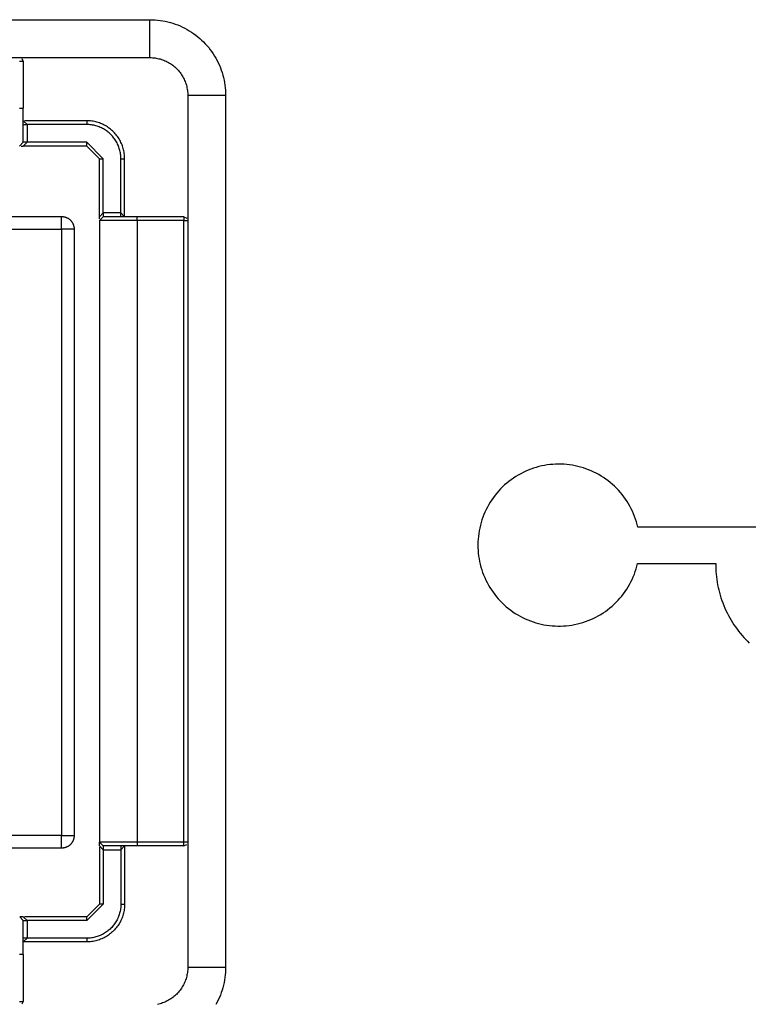
# Model space of a CAD drawing. Units: inches. Extents: x 663 to 1147, y 8 to 751.
# Drawn here: x 1035 to 1040, y 36 to 44 of the extents above; entities that cross this region are included whole.
import ezdxf

# ---------------------------------------------------------------- set-up
doc = ezdxf.new("R2010")
doc.units = ezdxf.units.IN
doc.header["$MEASUREMENT"] = 0
doc.layers.add('MAKE2D ______ - TANGENT', color=7, linetype='Continuous')

msp = doc.modelspace()

# ---------------------------------------------------------------- linework, layer by layer
at = {"layer": 'MAKE2D ______ - TANGENT'}
for p, q in [((1021.168, 44.2909), (1035.568, 44.2909)), ((1035.568, 43.9909), (1035.568, 44.2909)), ((1035.568, 44.2909), (1035.5885, 44.2906)), ((1035.5885, 44.2906), (1035.609, 44.2895)), ((1035.609, 44.2895), (1035.6294, 44.2878)), ((1035.6294, 44.2878), (1035.6498, 44.2854)), ((1035.6498, 44.2854), (1035.67, 44.2822)), ((1035.67, 44.2822), (1035.6902, 44.2784)), ((1035.6902, 44.2784), (1035.7101, 44.2739)), ((1035.7101, 44.2739), (1035.73, 44.2687)), ((1035.73, 44.2687), (1035.7496, 44.2629)), ((1035.7496, 44.2629), (1035.769, 44.2564)), ((1035.769, 44.2564), (1035.7882, 44.2492)), ((1035.7882, 44.2492), (1035.8072, 44.2413)), ((1035.8072, 44.2413), (1035.8258, 44.2329)), ((1035.8258, 44.2329), (1035.8442, 44.2238)), ((1035.8442, 44.2238), (1035.8622, 44.214)), ((1035.8622, 44.214), (1035.8799, 44.2037)), ((1035.8799, 44.2037), (1035.8972, 44.1927)), ((1035.8972, 44.1927), (1035.9142, 44.1812)), ((1035.9142, 44.1812), (1035.9307, 44.1691)), ((1035.9307, 44.1691), (1035.9468, 44.1565)), ((1035.9468, 44.1565), (1035.9625, 44.1433)), ((1035.9625, 44.1433), (1035.9777, 44.1295)), ((1035.9777, 44.1295), (1035.9924, 44.1153)), ((1035.9924, 44.1153), (1036.0067, 44.1006)), ((1036.0067, 44.1006), (1036.0204, 44.0853)), ((1036.0204, 44.0853), (1036.0336, 44.0697)), ((1036.0336, 44.0697), (1036.0463, 44.0536)), ((1036.0463, 44.0536), (1036.0584, 44.037)), ((1036.0584, 44.037), (1036.0699, 44.0201)), ((1021.168, 43.9909), (1035.568, 43.9909)), ((1034.5655, 43.9609), (1034.5355, 43.9609)), ((1034.5546, 43.984), (1034.5655, 43.9609)), ((1034.5655, 43.9609), (1034.5655, 43.5909)), ((1035.568, 43.9909), (1035.5783, 43.9907)), ((1035.5783, 43.9907), (1035.5885, 43.9902)), ((1035.5885, 43.9902), (1035.5987, 43.9894)), ((1035.5987, 43.9894), (1035.6089, 43.9881)), ((1035.6089, 43.9881), (1035.619, 43.9866)), ((1035.619, 43.9866), (1035.6291, 43.9847)), ((1035.6291, 43.9847), (1035.6391, 43.9824)), ((1035.6391, 43.9824), (1035.649, 43.9798)), ((1035.649, 43.9798), (1035.6588, 43.9769)), ((1035.6588, 43.9769), (1035.6685, 43.9736)), ((1035.6685, 43.9736), (1035.6781, 43.97)), ((1035.6781, 43.97), (1035.6876, 43.9661)), ((1035.6876, 43.9661), (1035.6969, 43.9619)), ((1035.6969, 43.9619), (1035.7061, 43.9573)), ((1035.7061, 43.9573), (1035.7151, 43.9525)), ((1036.0699, 44.0201), (1036.0808, 44.0027)), ((1036.0808, 44.0027), (1036.0912, 43.9851)), ((1036.0912, 43.9851), (1036.1009, 43.967)), ((1036.1009, 43.967), (1036.11, 43.9487)), ((1035.7151, 43.9525), (1035.724, 43.9473)), ((1035.724, 43.9473), (1035.7326, 43.9418)), ((1035.7326, 43.9418), (1035.7411, 43.9361)), ((1035.7411, 43.9361), (1035.7494, 43.93)), ((1035.7494, 43.93), (1035.7574, 43.9237)), ((1035.7574, 43.9237), (1035.7653, 43.9171)), ((1035.7653, 43.9171), (1035.7729, 43.9102)), ((1035.7729, 43.9102), (1035.7802, 43.9031)), ((1035.7802, 43.9031), (1035.7874, 43.8957)), ((1035.7874, 43.8957), (1035.7942, 43.8881)), ((1035.7942, 43.8881), (1035.8008, 43.8803)), ((1035.8008, 43.8803), (1035.8072, 43.8722)), ((1036.11, 43.9487), (1036.1185, 43.93)), ((1036.1185, 43.93), (1036.1263, 43.9111)), ((1036.1263, 43.9111), (1036.1335, 43.8919)), ((1036.1335, 43.8919), (1036.14, 43.8725)), ((1035.8072, 43.8722), (1035.8132, 43.864)), ((1035.8132, 43.864), (1035.819, 43.8555)), ((1035.819, 43.8555), (1035.8244, 43.8468)), ((1035.8244, 43.8468), (1035.8296, 43.838)), ((1035.8296, 43.838), (1035.8345, 43.829)), ((1035.8345, 43.829), (1035.839, 43.8198)), ((1035.839, 43.8198), (1035.8433, 43.8105)), ((1035.8433, 43.8105), (1035.8472, 43.801)), ((1035.8472, 43.801), (1035.8508, 43.7914)), ((1036.14, 43.8725), (1036.1459, 43.8528)), ((1036.1459, 43.8528), (1036.1511, 43.833)), ((1036.1511, 43.833), (1036.1556, 43.813)), ((1036.1556, 43.813), (1036.1594, 43.7929)), ((1035.8508, 43.7914), (1035.854, 43.7817)), ((1035.854, 43.7817), (1035.857, 43.7719)), ((1035.857, 43.7719), (1035.8596, 43.762)), ((1035.8596, 43.762), (1035.8618, 43.752)), ((1035.8618, 43.752), (1035.8637, 43.7419)), ((1035.8637, 43.7419), (1035.8653, 43.7318)), ((1035.8653, 43.7318), (1035.8665, 43.7216)), ((1035.8665, 43.7216), (1035.8674, 43.7114)), ((1036.1594, 43.7929), (1036.1625, 43.7726)), ((1036.1625, 43.7726), (1036.1649, 43.7523)), ((1036.1649, 43.7523), (1036.1667, 43.7319)), ((1036.1667, 43.7319), (1036.1677, 43.7114)), ((1035.8674, 43.7114), (1035.8679, 43.7012)), ((1035.8679, 43.7012), (1035.868, 43.6909)), ((1036.168, 43.6909), (1035.868, 43.6909)), ((1035.868, 43.6909), (1035.868, 36.7909)), ((1036.1677, 43.7114), (1036.168, 43.6909)), ((1036.168, 43.6909), (1036.168, 36.7909)), ((1034.5355, 43.5909), (1034.5655, 43.5909)), ((1034.5655, 43.3209), (1034.5655, 43.5909)), ((1034.5955, 43.4609), (1034.5655, 43.4909)), ((1035.068, 43.4909), (1034.5757, 43.4909)), ((1035.0783, 43.4907), (1035.068, 43.4909)), ((1035.068, 43.4909), (1035.068, 43.4609)), ((1035.0885, 43.4902), (1035.0783, 43.4907)), ((1035.0987, 43.4894), (1035.0885, 43.4902)), ((1035.1089, 43.4881), (1035.0987, 43.4894)), ((1035.119, 43.4866), (1035.1089, 43.4881)), ((1034.5655, 43.4609), (1034.5955, 43.4609)), ((1035.068, 43.4609), (1034.5955, 43.4609)), ((1034.5955, 43.4609), (1034.5955, 43.3209)), ((1035.0773, 43.4608), (1035.068, 43.4609)), ((1035.0865, 43.4603), (1035.0773, 43.4608)), ((1035.0957, 43.4595), (1035.0865, 43.4603)), ((1035.1048, 43.4584), (1035.0957, 43.4595)), ((1035.1139, 43.457), (1035.1048, 43.4584)), ((1035.123, 43.4553), (1035.1139, 43.457)), ((1035.1291, 43.4847), (1035.119, 43.4866)), ((1035.132, 43.4533), (1035.123, 43.4553)), ((1035.1391, 43.4824), (1035.1291, 43.4847)), ((1035.1409, 43.4509), (1035.132, 43.4533)), ((1035.149, 43.4798), (1035.1391, 43.4824)), ((1035.1497, 43.4483), (1035.1409, 43.4509)), ((1035.1588, 43.4769), (1035.149, 43.4798)), ((1035.1585, 43.4454), (1035.1497, 43.4483)), ((1035.1671, 43.4421), (1035.1585, 43.4454)), ((1035.1685, 43.4736), (1035.1588, 43.4769)), ((1035.1756, 43.4386), (1035.1671, 43.4421)), ((1035.1781, 43.47), (1035.1685, 43.4736)), ((1035.184, 43.4348), (1035.1756, 43.4386)), ((1035.1876, 43.4661), (1035.1781, 43.47)), ((1035.1923, 43.4307), (1035.184, 43.4348)), ((1035.1969, 43.4619), (1035.1876, 43.4661)), ((1035.2004, 43.4263), (1035.1923, 43.4307)), ((1035.2061, 43.4573), (1035.1969, 43.4619)), ((1035.2084, 43.4217), (1035.2004, 43.4263)), ((1035.2151, 43.4525), (1035.2061, 43.4573)), ((1035.2162, 43.4167), (1035.2084, 43.4217)), ((1035.224, 43.4473), (1035.2151, 43.4525)), ((1035.2238, 43.4115), (1035.2162, 43.4167)), ((1035.2312, 43.4061), (1035.2238, 43.4115)), ((1035.2326, 43.4418), (1035.224, 43.4473)), ((1035.2411, 43.4361), (1035.2326, 43.4418)), ((1035.2494, 43.43), (1035.2411, 43.4361)), ((1035.2574, 43.4237), (1035.2494, 43.43)), ((1035.2653, 43.4171), (1035.2574, 43.4237)), ((1035.2729, 43.4102), (1035.2653, 43.4171)), ((1035.2802, 43.4031), (1035.2729, 43.4102)), ((1035.2385, 43.4004), (1035.2312, 43.4061)), ((1035.2455, 43.3945), (1035.2385, 43.4004)), ((1035.2524, 43.3883), (1035.2455, 43.3945)), ((1035.259, 43.3819), (1035.2524, 43.3883)), ((1035.2654, 43.3753), (1035.259, 43.3819)), ((1035.2716, 43.3684), (1035.2654, 43.3753)), ((1035.2775, 43.3614), (1035.2716, 43.3684)), ((1035.2832, 43.3541), (1035.2775, 43.3614)), ((1035.2874, 43.3957), (1035.2802, 43.4031)), ((1035.2887, 43.3467), (1035.2832, 43.3541)), ((1035.2942, 43.3881), (1035.2874, 43.3957)), ((1035.2939, 43.339), (1035.2887, 43.3467)), ((1035.2988, 43.3312), (1035.2939, 43.339)), ((1035.3008, 43.3803), (1035.2942, 43.3881)), ((1035.3072, 43.3722), (1035.3008, 43.3803)), ((1035.3132, 43.364), (1035.3072, 43.3722)), ((1035.319, 43.3555), (1035.3132, 43.364)), ((1035.3244, 43.3468), (1035.319, 43.3555)), ((1035.3296, 43.338), (1035.3244, 43.3468)), ((1035.3345, 43.329), (1035.3296, 43.338)), ((1034.5655, 43.3209), (1034.5355, 43.2909)), ((1034.5497, 43.2909), (1034.5655, 43.2909)), ((1034.5655, 43.2909), (1034.5955, 43.3209)), ((1035.068, 43.2909), (1034.5655, 43.2909)), ((1034.5955, 43.3209), (1034.5695, 43.3209)), ((1035.068, 43.3209), (1034.5955, 43.3209)), ((1035.068, 43.2909), (1035.068, 43.3209)), ((1035.198, 43.1909), (1035.068, 43.3209)), ((1035.168, 43.1909), (1035.068, 43.2909)), ((1035.3035, 43.3233), (1035.2988, 43.3312)), ((1035.3078, 43.3152), (1035.3035, 43.3233)), ((1035.3119, 43.3069), (1035.3078, 43.3152)), ((1035.3157, 43.2985), (1035.3119, 43.3069)), ((1035.3193, 43.29), (1035.3157, 43.2985)), ((1035.3225, 43.2814), (1035.3193, 43.29)), ((1035.3254, 43.2726), (1035.3225, 43.2814)), ((1035.3281, 43.2638), (1035.3254, 43.2726)), ((1035.3304, 43.2549), (1035.3281, 43.2638)), ((1035.3324, 43.2459), (1035.3304, 43.2549)), ((1035.339, 43.3198), (1035.3345, 43.329)), ((1035.3433, 43.3105), (1035.339, 43.3198)), ((1035.3472, 43.301), (1035.3433, 43.3105)), ((1035.3508, 43.2914), (1035.3472, 43.301)), ((1035.354, 43.2817), (1035.3508, 43.2914)), ((1035.357, 43.2719), (1035.354, 43.2817)), ((1035.3596, 43.262), (1035.357, 43.2719)), ((1035.3618, 43.252), (1035.3596, 43.262)), ((1035.168, 42.731), (1035.168, 43.1909)), ((1035.168, 43.1909), (1035.198, 43.1909)), ((1035.198, 42.761), (1035.198, 43.1909)), ((1035.3341, 43.2368), (1035.3324, 43.2459)), ((1035.3356, 43.2277), (1035.3341, 43.2368)), ((1035.3367, 43.2185), (1035.3356, 43.2277)), ((1035.3374, 43.2093), (1035.3367, 43.2185)), ((1035.3379, 43.2001), (1035.3374, 43.2093)), ((1035.338, 43.1909), (1035.3379, 43.2001)), ((1035.338, 42.761), (1035.338, 43.1909)), ((1035.338, 43.1909), (1035.368, 43.1909)), ((1035.3637, 43.2419), (1035.3618, 43.252)), ((1035.3653, 43.2318), (1035.3637, 43.2419)), ((1035.3665, 43.2216), (1035.3653, 43.2318)), ((1035.3674, 43.2114), (1035.3665, 43.2216)), ((1035.3679, 43.2012), (1035.3674, 43.2114)), ((1035.368, 43.1909), (1035.3679, 43.2012)), ((1035.368, 42.731), (1035.368, 43.1909)), ((1021.868, 42.7333), (1034.868, 42.7333)), ((1034.868, 42.6333), (1034.868, 42.7333)), ((1034.868, 42.7333), (1034.8715, 42.7332)), ((1034.8715, 42.7332), (1034.8749, 42.733)), ((1034.8749, 42.733), (1034.8783, 42.7327)), ((1034.8783, 42.7327), (1034.8817, 42.7323)), ((1034.8817, 42.7323), (1034.885, 42.7318)), ((1034.885, 42.7318), (1034.8884, 42.7312)), ((1034.8884, 42.7312), (1034.8917, 42.7304)), ((1034.8917, 42.7304), (1034.895, 42.7296)), ((1034.895, 42.7296), (1034.8983, 42.7286)), ((1034.8983, 42.7286), (1034.9015, 42.7275)), ((1034.9015, 42.7275), (1034.9047, 42.7263)), ((1034.9047, 42.7263), (1034.9079, 42.725)), ((1034.9079, 42.725), (1034.911, 42.7236)), ((1034.911, 42.7236), (1034.9141, 42.7221)), ((1034.9141, 42.7221), (1034.9171, 42.7204)), ((1034.9171, 42.7204), (1034.92, 42.7187)), ((1034.92, 42.7187), (1034.9229, 42.7169)), ((1034.9229, 42.7169), (1034.9257, 42.715)), ((1034.9257, 42.715), (1034.9285, 42.7129)), ((1034.9285, 42.7129), (1034.9312, 42.7108)), ((1034.9312, 42.7108), (1034.9338, 42.7086)), ((1034.9338, 42.7086), (1034.9363, 42.7063)), ((1035.168, 42.731), (1035.198, 42.761)), ((1035.198, 42.731), (1035.168, 42.701)), ((1035.168, 42.7159), (1035.168, 42.731)), ((1035.198, 42.761), (1035.198, 42.731)), ((1035.338, 42.761), (1035.198, 42.761)), ((1035.468, 42.731), (1035.198, 42.731)), ((1035.338, 42.761), (1035.368, 42.731)), ((1035.338, 42.731), (1035.338, 42.761)), ((1035.468, 42.701), (1035.468, 42.731)), ((1035.838, 42.731), (1035.468, 42.731)), ((1035.838, 42.731), (1035.8612, 42.7202)), ((1035.838, 42.731), (1035.838, 42.701)), ((1021.868, 42.6333), (1034.868, 42.6333)), ((1034.968, 42.6333), (1034.868, 42.6333)), ((1034.868, 42.6333), (1034.868, 37.8333)), ((1034.9363, 42.7063), (1034.9388, 42.704)), ((1034.9388, 42.704), (1034.9411, 42.7015)), ((1034.9411, 42.7015), (1034.9434, 42.699)), ((1034.9434, 42.699), (1034.9456, 42.6964)), ((1034.9456, 42.6964), (1034.9477, 42.6937)), ((1034.9477, 42.6937), (1034.9497, 42.6909)), ((1034.9497, 42.6909), (1034.9517, 42.6881)), ((1034.9517, 42.6881), (1034.9535, 42.6852)), ((1034.9535, 42.6852), (1034.9552, 42.6823)), ((1034.9552, 42.6823), (1034.9568, 42.6793)), ((1034.9568, 42.6793), (1034.9584, 42.6762)), ((1034.9584, 42.6762), (1034.9598, 42.6731)), ((1034.9598, 42.6731), (1034.9611, 42.6699)), ((1034.9611, 42.6699), (1034.9623, 42.6668)), ((1034.9623, 42.6668), (1034.9634, 42.6635)), ((1034.9634, 42.6635), (1034.9643, 42.6602)), ((1034.9643, 42.6602), (1034.9652, 42.6569)), ((1034.9652, 42.6569), (1034.966, 42.6536)), ((1034.966, 42.6536), (1034.9666, 42.6503)), ((1034.9666, 42.6503), (1034.9671, 42.6469)), ((1034.9671, 42.6469), (1034.9675, 42.6435)), ((1034.9675, 42.6435), (1034.9678, 42.6401)), ((1034.9678, 42.6401), (1034.968, 42.6367)), ((1034.968, 42.6367), (1034.968, 42.6333)), ((1034.968, 42.6333), (1034.968, 37.8333)), ((1035.168, 42.701), (1035.168, 37.7808)), ((1035.468, 42.701), (1035.168, 42.701)), ((1035.838, 42.701), (1035.468, 42.701)), ((1035.468, 42.701), (1035.468, 37.7808)), ((1035.838, 42.701), (1035.868, 42.701)), ((1035.838, 37.7808), (1035.838, 42.701)), ((1038.6925, 40.763), (1038.6707, 40.7586)), ((1038.7145, 40.7665), (1038.6925, 40.763)), ((1038.7365, 40.7693), (1038.7145, 40.7665)), ((1038.7587, 40.7714), (1038.7365, 40.7693)), ((1038.7809, 40.7726), (1038.7587, 40.7714)), ((1038.8031, 40.7731), (1038.7809, 40.7726)), ((1038.8254, 40.7729), (1038.8031, 40.7731)), ((1038.8476, 40.7718), (1038.8254, 40.7729)), ((1038.8698, 40.77), (1038.8476, 40.7718)), ((1038.8919, 40.7674), (1038.8698, 40.77)), ((1038.9139, 40.7641), (1038.8919, 40.7674)), ((1038.9357, 40.76), (1038.9139, 40.7641)), ((1038.9574, 40.7551), (1038.9357, 40.76)), ((1038.4847, 40.6866), (1038.4657, 40.6751)), ((1038.5042, 40.6974), (1038.4847, 40.6866)), ((1038.524, 40.7076), (1038.5042, 40.6974)), ((1038.5441, 40.717), (1038.524, 40.7076)), ((1038.5646, 40.7258), (1038.5441, 40.717)), ((1038.5853, 40.7338), (1038.5646, 40.7258)), ((1038.6063, 40.7411), (1038.5853, 40.7338)), ((1038.6276, 40.7477), (1038.6063, 40.7411)), ((1038.649, 40.7535), (1038.6276, 40.7477)), ((1038.6707, 40.7586), (1038.649, 40.7535)), ((1038.979, 40.7495), (1038.9574, 40.7551)), ((1039.0003, 40.7431), (1038.979, 40.7495)), ((1039.0214, 40.736), (1039.0003, 40.7431)), ((1039.0422, 40.7282), (1039.0214, 40.736)), ((1039.0627, 40.7197), (1039.0422, 40.7282)), ((1039.083, 40.7104), (1039.0627, 40.7197)), ((1039.1029, 40.7005), (1039.083, 40.7104)), ((1039.1224, 40.6898), (1039.1029, 40.7005)), ((1039.1416, 40.6785), (1039.1224, 40.6898)), ((1038.3771, 40.6081), (1038.3608, 40.5929)), ((1038.3938, 40.6227), (1038.3771, 40.6081)), ((1038.4111, 40.6367), (1038.3938, 40.6227)), ((1038.4289, 40.6501), (1038.4111, 40.6367)), ((1038.4471, 40.6629), (1038.4289, 40.6501)), ((1038.4657, 40.6751), (1038.4471, 40.6629)), ((1039.1603, 40.6666), (1039.1416, 40.6785)), ((1039.1787, 40.654), (1039.1603, 40.6666)), ((1039.1965, 40.6407), (1039.1787, 40.654)), ((1039.214, 40.6269), (1039.1965, 40.6407)), ((1039.2309, 40.6124), (1039.214, 40.6269)), ((1039.2473, 40.5974), (1039.2309, 40.6124)), ((1038.3013, 40.5268), (1038.288, 40.509)), ((1038.3153, 40.5441), (1038.3013, 40.5268)), ((1038.3299, 40.5609), (1038.3153, 40.5441)), ((1038.3451, 40.5772), (1038.3299, 40.5609)), ((1038.3608, 40.5929), (1038.3451, 40.5772)), ((1039.2632, 40.5818), (1039.2473, 40.5974)), ((1039.2785, 40.5657), (1039.2632, 40.5818)), ((1039.2933, 40.5491), (1039.2785, 40.5657)), ((1039.3074, 40.5319), (1039.2933, 40.5491)), ((1039.321, 40.5143), (1039.3074, 40.5319)), ((1038.2516, 40.4531), (1038.2408, 40.4336)), ((1038.2631, 40.4722), (1038.2516, 40.4531)), ((1038.2752, 40.4908), (1038.2631, 40.4722)), ((1038.288, 40.509), (1038.2752, 40.4908)), ((1039.3339, 40.4962), (1039.321, 40.5143)), ((1039.3463, 40.4777), (1039.3339, 40.4962)), ((1039.3579, 40.4587), (1039.3463, 40.4777)), ((1039.3689, 40.4394), (1039.3579, 40.4587)), ((1038.2125, 40.3732), (1038.2045, 40.3525)), ((1038.2212, 40.3937), (1038.2125, 40.3732)), ((1038.2307, 40.4138), (1038.2212, 40.3937)), ((1038.2408, 40.4336), (1038.2307, 40.4138)), ((1039.3792, 40.4197), (1039.3689, 40.4394)), ((1039.3889, 40.3996), (1039.3792, 40.4197)), ((1039.3978, 40.3793), (1039.3889, 40.3996)), ((1039.406, 40.3586), (1039.3978, 40.3793)), ((1038.1907, 40.3102), (1038.1849, 40.2887)), ((1038.1972, 40.3314), (1038.1907, 40.3102)), ((1038.2045, 40.3525), (1038.1972, 40.3314)), ((1039.4135, 40.3376), (1039.406, 40.3586)), ((1039.4203, 40.3165), (1039.4135, 40.3376)), ((1039.4263, 40.295), (1039.4203, 40.3165)), ((1039.4316, 40.2734), (1039.4263, 40.295)), ((1038.172, 40.2232), (1038.1692, 40.2012)), ((1038.1755, 40.2452), (1038.172, 40.2232)), ((1038.1798, 40.267), (1038.1755, 40.2452)), ((1038.1849, 40.2887), (1038.1798, 40.267)), ((1040.4574, 40.2734), (1039.4316, 40.2734)), ((1038.166, 40.1568), (1038.1655, 40.1346)), ((1038.1672, 40.179), (1038.166, 40.1568)), ((1038.1692, 40.2012), (1038.1672, 40.179)), ((1038.1655, 40.1346), (1038.1658, 40.1123)), ((1038.1658, 40.1123), (1038.1669, 40.0901)), ((1038.1669, 40.0901), (1038.1687, 40.0679)), ((1038.1687, 40.0679), (1038.1713, 40.0458)), ((1038.1713, 40.0458), (1038.1747, 40.0238)), ((1038.1747, 40.0238), (1038.1789, 40.002)), ((1038.1789, 40.002), (1038.1838, 39.9803)), ((1039.4251, 39.9649), (1039.4305, 39.9865)), ((1039.4305, 39.9865), (1040.0486, 39.9865)), ((1040.0486, 39.9865), (1040.0487, 39.9657)), ((1038.1838, 39.9803), (1038.1894, 39.9588)), ((1038.1894, 39.9588), (1038.1958, 39.9375)), ((1038.1958, 39.9375), (1038.2029, 39.9164)), ((1038.2029, 39.9164), (1038.2108, 39.8956)), ((1039.4044, 39.9015), (1039.412, 39.9224)), ((1039.412, 39.9224), (1039.4189, 39.9436)), ((1039.4189, 39.9436), (1039.4251, 39.9649)), ((1040.0487, 39.9657), (1040.0493, 39.9448)), ((1040.0493, 39.9448), (1040.0504, 39.9239)), ((1040.0504, 39.9239), (1040.052, 39.9029)), ((1040.052, 39.9029), (1040.0541, 39.8819)), ((1038.2108, 39.8956), (1038.2194, 39.875)), ((1038.2194, 39.875), (1038.2286, 39.8548)), ((1038.2286, 39.8548), (1038.2386, 39.8349)), ((1038.2386, 39.8349), (1038.2493, 39.8154)), ((1039.3667, 39.821), (1039.3771, 39.8406)), ((1039.3771, 39.8406), (1039.3869, 39.8606)), ((1039.3869, 39.8606), (1039.396, 39.8809)), ((1039.396, 39.8809), (1039.4044, 39.9015)), ((1040.0541, 39.8819), (1040.0568, 39.8608)), ((1040.0568, 39.8608), (1040.06, 39.8398)), ((1040.06, 39.8398), (1040.0637, 39.8188)), ((1038.2493, 39.8154), (1038.2606, 39.7963)), ((1038.2606, 39.7963), (1038.2726, 39.7775)), ((1038.2726, 39.7775), (1038.2852, 39.7592)), ((1038.2852, 39.7592), (1038.2985, 39.7414)), ((1039.3182, 39.7465), (1039.3313, 39.7644)), ((1039.3313, 39.7644), (1039.3437, 39.7829)), ((1039.3437, 39.7829), (1039.3555, 39.8017)), ((1039.3555, 39.8017), (1039.3667, 39.821)), ((1040.0637, 39.8188), (1040.068, 39.7978)), ((1040.068, 39.7978), (1040.0727, 39.7769)), ((1040.0727, 39.7769), (1040.0781, 39.7561)), ((1040.0781, 39.7561), (1040.0839, 39.7354)), ((1038.2985, 39.7414), (1038.3124, 39.724)), ((1038.3124, 39.724), (1038.3268, 39.7071)), ((1038.3268, 39.7071), (1038.3419, 39.6907)), ((1038.3419, 39.6907), (1038.3575, 39.6748)), ((1038.3575, 39.6748), (1038.3736, 39.6595)), ((1039.2439, 39.6639), (1039.2599, 39.6793)), ((1039.2599, 39.6793), (1039.2753, 39.6953)), ((1039.2753, 39.6953), (1039.2902, 39.7119)), ((1039.2902, 39.7119), (1039.3045, 39.7289)), ((1039.3045, 39.7289), (1039.3182, 39.7465)), ((1040.0839, 39.7354), (1040.0903, 39.7148)), ((1040.0903, 39.7148), (1040.0971, 39.6944)), ((1040.0971, 39.6944), (1040.1045, 39.6741)), ((1040.1045, 39.6741), (1040.1124, 39.654)), ((1038.3736, 39.6595), (1038.3903, 39.6448)), ((1038.3903, 39.6448), (1038.4075, 39.6306)), ((1038.4075, 39.6306), (1038.4251, 39.6171)), ((1038.4251, 39.6171), (1038.4432, 39.6042)), ((1038.4432, 39.6042), (1038.4618, 39.5919)), ((1038.4618, 39.5919), (1038.4807, 39.5802)), ((1039.1376, 39.5835), (1039.1564, 39.5954)), ((1039.1564, 39.5954), (1039.1749, 39.6078)), ((1039.1749, 39.6078), (1039.1928, 39.6209)), ((1039.1928, 39.6209), (1039.2104, 39.6346)), ((1039.2104, 39.6346), (1039.2274, 39.649)), ((1039.2274, 39.649), (1039.2439, 39.6639)), ((1040.1124, 39.654), (1040.1208, 39.6342)), ((1040.1208, 39.6342), (1040.1297, 39.6145)), ((1040.1297, 39.6145), (1040.1391, 39.5951)), ((1040.1391, 39.5951), (1040.1489, 39.576)), ((1038.4807, 39.5802), (1038.5001, 39.5693)), ((1038.5001, 39.5693), (1038.5198, 39.559)), ((1038.5198, 39.559), (1038.5399, 39.5494)), ((1038.5399, 39.5494), (1038.5603, 39.5405)), ((1038.5603, 39.5405), (1038.5809, 39.5323)), ((1038.5809, 39.5323), (1038.6019, 39.5248)), ((1038.6019, 39.5248), (1038.6231, 39.5181)), ((1038.6231, 39.5181), (1038.6445, 39.5121)), ((1038.9529, 39.5083), (1038.9745, 39.5138)), ((1038.9745, 39.5138), (1038.9958, 39.52)), ((1038.9958, 39.52), (1039.017, 39.5269)), ((1039.017, 39.5269), (1039.0379, 39.5346)), ((1039.0379, 39.5346), (1039.0585, 39.543)), ((1039.0585, 39.543), (1039.0788, 39.5521)), ((1039.0788, 39.5521), (1039.0987, 39.5619)), ((1039.0987, 39.5619), (1039.1184, 39.5724)), ((1039.1184, 39.5724), (1039.1376, 39.5835)), ((1040.1489, 39.576), (1040.1592, 39.5571)), ((1040.1592, 39.5571), (1040.17, 39.5385)), ((1040.17, 39.5385), (1040.1812, 39.5202)), ((1040.1812, 39.5202), (1040.1928, 39.5022)), ((1038.6445, 39.5121), (1038.6661, 39.5069)), ((1038.6661, 39.5069), (1038.6879, 39.5024)), ((1038.6879, 39.5024), (1038.7099, 39.4986)), ((1038.7099, 39.4986), (1038.7319, 39.4957)), ((1038.7319, 39.4957), (1038.7541, 39.4935)), ((1038.7541, 39.4935), (1038.7763, 39.492)), ((1038.7763, 39.492), (1038.7985, 39.4914)), ((1038.7985, 39.4914), (1038.8207, 39.4915)), ((1038.8207, 39.4915), (1038.843, 39.4924)), ((1038.843, 39.4924), (1038.8652, 39.494)), ((1038.8652, 39.494), (1038.8873, 39.4964)), ((1038.8873, 39.4964), (1038.9093, 39.4996)), ((1038.9093, 39.4996), (1038.9312, 39.5036)), ((1038.9312, 39.5036), (1038.9529, 39.5083)), ((1040.1928, 39.5022), (1040.2048, 39.4846)), ((1040.2048, 39.4846), (1040.2173, 39.4674)), ((1040.2173, 39.4674), (1040.2301, 39.4505)), ((1040.2301, 39.4505), (1040.2433, 39.4339)), ((1040.2433, 39.4339), (1040.2568, 39.4178)), ((1040.2568, 39.4178), (1040.2706, 39.402)), ((1040.2706, 39.402), (1040.2848, 39.3867)), ((1040.2848, 39.3867), (1040.2993, 39.3718)), ((1040.2993, 39.3718), (1040.3142, 39.3572)), ((1034.868, 37.8333), (1034.468, 37.8333)), ((1034.868, 37.8333), (1034.968, 37.8333)), ((1034.868, 37.7333), (1034.868, 37.8333)), ((1034.9623, 37.7998), (1034.9611, 37.7966)), ((1034.9634, 37.803), (1034.9623, 37.7998)), ((1034.9643, 37.8063), (1034.9634, 37.803)), ((1034.9652, 37.8096), (1034.9643, 37.8063)), ((1034.966, 37.8129), (1034.9652, 37.8096)), ((1034.9666, 37.8163), (1034.966, 37.8129)), ((1034.9671, 37.8196), (1034.9666, 37.8163)), ((1034.9675, 37.823), (1034.9671, 37.8196)), ((1034.9678, 37.8264), (1034.9675, 37.823)), ((1034.968, 37.8298), (1034.9678, 37.8264)), ((1034.968, 37.8333), (1034.968, 37.8298)), ((1034.868, 37.7333), (1034.368, 37.7333)), ((1034.8715, 37.7333), (1034.868, 37.7333)), ((1034.8749, 37.7335), (1034.8715, 37.7333)), ((1034.8783, 37.7338), (1034.8749, 37.7335)), ((1034.8817, 37.7342), (1034.8783, 37.7338)), ((1034.885, 37.7347), (1034.8817, 37.7342)), ((1034.8884, 37.7354), (1034.885, 37.7347)), ((1034.8917, 37.7361), (1034.8884, 37.7354)), ((1034.895, 37.737), (1034.8917, 37.7361)), ((1034.8983, 37.7379), (1034.895, 37.737)), ((1034.9015, 37.739), (1034.8983, 37.7379)), ((1034.9047, 37.7402), (1034.9015, 37.739)), ((1034.9079, 37.7415), (1034.9047, 37.7402)), ((1034.911, 37.743), (1034.9079, 37.7415)), ((1034.9141, 37.7445), (1034.911, 37.743)), ((1034.9171, 37.7461), (1034.9141, 37.7445)), ((1034.92, 37.7478), (1034.9171, 37.7461)), ((1034.9229, 37.7496), (1034.92, 37.7478)), ((1034.9257, 37.7516), (1034.9229, 37.7496)), ((1034.9285, 37.7536), (1034.9257, 37.7516)), ((1034.9312, 37.7557), (1034.9285, 37.7536)), ((1034.9338, 37.7579), (1034.9312, 37.7557)), ((1034.9363, 37.7602), (1034.9338, 37.7579)), ((1034.9388, 37.7626), (1034.9363, 37.7602)), ((1034.9411, 37.765), (1034.9388, 37.7626)), ((1034.9434, 37.7675), (1034.9411, 37.765)), ((1034.9456, 37.7702), (1034.9434, 37.7675)), ((1034.9477, 37.7728), (1034.9456, 37.7702)), ((1034.9497, 37.7756), (1034.9477, 37.7728)), ((1034.9517, 37.7784), (1034.9497, 37.7756)), ((1034.9535, 37.7813), (1034.9517, 37.7784)), ((1034.9552, 37.7843), (1034.9535, 37.7813)), ((1034.9568, 37.7873), (1034.9552, 37.7843)), ((1034.9584, 37.7903), (1034.9568, 37.7873)), ((1034.9598, 37.7934), (1034.9584, 37.7903)), ((1034.9611, 37.7966), (1034.9598, 37.7934)), ((1035.198, 37.7508), (1035.168, 37.7808)), ((1035.468, 37.7808), (1035.168, 37.7808)), ((1035.168, 37.7508), (1035.168, 37.7808)), ((1035.198, 37.7208), (1035.168, 37.7508)), ((1035.168, 37.7406), (1035.168, 37.2909)), ((1035.468, 37.7508), (1035.198, 37.7508)), ((1035.198, 37.7508), (1035.198, 37.7208)), ((1035.198, 37.7208), (1035.198, 37.2909)), ((1035.198, 37.7208), (1035.338, 37.7208)), ((1035.338, 37.7508), (1035.338, 37.7208)), ((1035.338, 37.7208), (1035.368, 37.7508)), ((1035.338, 37.7208), (1035.338, 37.2909)), ((1035.368, 37.7508), (1035.368, 37.2909)), ((1035.468, 37.7808), (1035.468, 37.7508)), ((1035.838, 37.7808), (1035.468, 37.7808)), ((1035.838, 37.7508), (1035.468, 37.7508)), ((1035.838, 37.7508), (1035.838, 37.7808)), ((1035.868, 37.7808), (1035.838, 37.7808)), ((1035.838, 37.7508), (1035.8612, 37.7616)), ((1035.168, 37.2909), (1035.068, 37.1909)), ((1035.198, 37.2909), (1035.068, 37.1609)), ((1035.198, 37.2909), (1035.168, 37.2909)), ((1035.3356, 37.2541), (1035.3341, 37.245)), ((1035.3367, 37.2633), (1035.3356, 37.2541)), ((1035.3374, 37.2725), (1035.3367, 37.2633)), ((1035.3379, 37.2817), (1035.3374, 37.2725)), ((1035.338, 37.2909), (1035.3379, 37.2817)), ((1035.338, 37.2909), (1035.368, 37.2909)), ((1035.3665, 37.2602), (1035.3653, 37.2501)), ((1035.3674, 37.2704), (1035.3665, 37.2602)), ((1035.3679, 37.2807), (1035.3674, 37.2704)), ((1035.368, 37.2909), (1035.3679, 37.2807)), ((1034.5655, 37.1909), (1034.5385, 37.1909)), ((1034.5385, 37.1908), (1034.5655, 37.1609)), ((1034.5955, 37.1609), (1034.5655, 37.1909)), ((1035.068, 37.1909), (1034.5757, 37.1909)), ((1035.068, 37.1609), (1035.068, 37.1909)), ((1035.3119, 37.1749), (1035.3078, 37.1667)), ((1035.3157, 37.1833), (1035.3119, 37.1749)), ((1035.3193, 37.1918), (1035.3157, 37.1833)), ((1035.3225, 37.2005), (1035.3193, 37.1918)), ((1035.3254, 37.2092), (1035.3225, 37.2005)), ((1035.3281, 37.218), (1035.3254, 37.2092)), ((1035.3304, 37.227), (1035.3281, 37.218)), ((1035.3324, 37.236), (1035.3304, 37.227)), ((1035.3341, 37.245), (1035.3324, 37.236)), ((1035.3472, 37.1808), (1035.3433, 37.1714)), ((1035.3508, 37.1904), (1035.3472, 37.1808)), ((1035.354, 37.2001), (1035.3508, 37.1904)), ((1035.357, 37.21), (1035.354, 37.2001)), ((1035.3596, 37.2199), (1035.357, 37.21)), ((1035.3618, 37.2299), (1035.3596, 37.2199)), ((1035.3637, 37.2399), (1035.3618, 37.2299)), ((1035.3653, 37.2501), (1035.3637, 37.2399)), ((1034.5655, 36.8909), (1034.5655, 37.1609)), ((1034.5655, 37.1609), (1034.5955, 37.1609)), ((1035.068, 37.1609), (1034.5955, 37.1609)), ((1034.5955, 37.1609), (1034.5955, 37.0209)), ((1035.259, 37.0999), (1035.2524, 37.0935)), ((1035.2654, 37.1066), (1035.259, 37.0999)), ((1035.2716, 37.1134), (1035.2654, 37.1066)), ((1035.2775, 37.1205), (1035.2716, 37.1134)), ((1035.2832, 37.1277), (1035.2775, 37.1205)), ((1035.2887, 37.1352), (1035.2832, 37.1277)), ((1035.2939, 37.1428), (1035.2887, 37.1352)), ((1035.2988, 37.1506), (1035.2939, 37.1428)), ((1035.3008, 37.1015), (1035.2942, 37.0937)), ((1035.3035, 37.1585), (1035.2988, 37.1506)), ((1035.3072, 37.1096), (1035.3008, 37.1015)), ((1035.3078, 37.1667), (1035.3035, 37.1585)), ((1035.3132, 37.1179), (1035.3072, 37.1096)), ((1035.319, 37.1263), (1035.3132, 37.1179)), ((1035.3244, 37.135), (1035.319, 37.1263)), ((1035.3296, 37.1438), (1035.3244, 37.135)), ((1035.3345, 37.1529), (1035.3296, 37.1438)), ((1035.339, 37.162), (1035.3345, 37.1529)), ((1035.3433, 37.1714), (1035.339, 37.162)), ((1034.5655, 36.9909), (1034.5955, 37.0209)), ((1034.5955, 37.0209), (1034.5695, 37.0209)), ((1035.068, 37.0209), (1034.5955, 37.0209)), ((1035.0773, 37.0211), (1035.068, 37.0209)), ((1035.068, 37.0209), (1035.068, 36.9909)), ((1035.0865, 37.0215), (1035.0773, 37.0211)), ((1035.0957, 37.0223), (1035.0865, 37.0215)), ((1035.1048, 37.0234), (1035.0957, 37.0223)), ((1035.1139, 37.0248), (1035.1048, 37.0234)), ((1035.123, 37.0265), (1035.1139, 37.0248)), ((1035.132, 37.0286), (1035.123, 37.0265)), ((1035.1409, 37.0309), (1035.132, 37.0286)), ((1035.1497, 37.0335), (1035.1409, 37.0309)), ((1035.1585, 37.0365), (1035.1497, 37.0335)), ((1035.1671, 37.0397), (1035.1585, 37.0365)), ((1035.1756, 37.0432), (1035.1671, 37.0397)), ((1035.184, 37.047), (1035.1756, 37.0432)), ((1035.1923, 37.0511), (1035.184, 37.047)), ((1035.1969, 37.0199), (1035.1876, 37.0157)), ((1035.2004, 37.0555), (1035.1923, 37.0511)), ((1035.2061, 37.0245), (1035.1969, 37.0199)), ((1035.2084, 37.0602), (1035.2004, 37.0555)), ((1035.2151, 37.0294), (1035.2061, 37.0245)), ((1035.2162, 37.0651), (1035.2084, 37.0602)), ((1035.224, 37.0345), (1035.2151, 37.0294)), ((1035.2238, 37.0703), (1035.2162, 37.0651)), ((1035.2312, 37.0757), (1035.2238, 37.0703)), ((1035.2326, 37.04), (1035.224, 37.0345)), ((1035.2385, 37.0814), (1035.2312, 37.0757)), ((1035.2411, 37.0458), (1035.2326, 37.04)), ((1035.2455, 37.0874), (1035.2385, 37.0814)), ((1035.2494, 37.0518), (1035.2411, 37.0458)), ((1035.2524, 37.0935), (1035.2455, 37.0874)), ((1035.2574, 37.0581), (1035.2494, 37.0518)), ((1035.2653, 37.0647), (1035.2574, 37.0581)), ((1035.2729, 37.0716), (1035.2653, 37.0647)), ((1035.2802, 37.0787), (1035.2729, 37.0716)), ((1035.2874, 37.0861), (1035.2802, 37.0787)), ((1035.2942, 37.0937), (1035.2874, 37.0861)), ((1035.068, 36.9909), (1034.5655, 36.9909)), ((1035.0783, 36.9911), (1035.068, 36.9909)), ((1035.0885, 36.9916), (1035.0783, 36.9911)), ((1035.0987, 36.9925), (1035.0885, 36.9916)), ((1035.1089, 36.9937), (1035.0987, 36.9925)), ((1035.119, 36.9952), (1035.1089, 36.9937)), ((1035.1291, 36.9972), (1035.119, 36.9952)), ((1035.1391, 36.9994), (1035.1291, 36.9972)), ((1035.149, 37.002), (1035.1391, 36.9994)), ((1035.1588, 37.0049), (1035.149, 37.002)), ((1035.1685, 37.0082), (1035.1588, 37.0049)), ((1035.1781, 37.0118), (1035.1685, 37.0082)), ((1035.1876, 37.0157), (1035.1781, 37.0118)), ((1034.5655, 36.8909), (1034.5355, 36.8909)), ((1034.5655, 36.8909), (1034.5655, 36.5209)), ((1035.868, 36.7909), (1035.8679, 36.7807)), ((1035.868, 36.7909), (1036.168, 36.7909)), ((1036.168, 36.7909), (1036.1677, 36.7704)), ((1035.857, 36.71), (1035.854, 36.7001)), ((1035.8596, 36.7199), (1035.857, 36.71)), ((1035.8618, 36.7299), (1035.8596, 36.7199)), ((1035.8637, 36.7399), (1035.8618, 36.7299)), ((1035.8653, 36.7501), (1035.8637, 36.7399)), ((1035.8665, 36.7602), (1035.8653, 36.7501)), ((1035.8674, 36.7704), (1035.8665, 36.7602)), ((1035.8679, 36.7807), (1035.8674, 36.7704)), ((1036.1625, 36.7092), (1036.1594, 36.6889)), ((1036.1649, 36.7295), (1036.1625, 36.7092)), ((1036.1667, 36.75), (1036.1649, 36.7295)), ((1036.1677, 36.7704), (1036.1667, 36.75)), ((1035.8244, 36.635), (1035.819, 36.6263)), ((1035.8296, 36.6438), (1035.8244, 36.635)), ((1035.8345, 36.6529), (1035.8296, 36.6438)), ((1035.839, 36.662), (1035.8345, 36.6529)), ((1035.8433, 36.6714), (1035.839, 36.662)), ((1035.8472, 36.6808), (1035.8433, 36.6714)), ((1035.8508, 36.6904), (1035.8472, 36.6808)), ((1035.854, 36.7001), (1035.8508, 36.6904)), ((1036.1511, 36.6488), (1036.1459, 36.629)), ((1036.1556, 36.6688), (1036.1511, 36.6488)), ((1036.1594, 36.6889), (1036.1556, 36.6688)), ((1035.7494, 36.5518), (1035.7411, 36.5458)), ((1035.7574, 36.5581), (1035.7494, 36.5518)), ((1035.7653, 36.5647), (1035.7574, 36.5581)), ((1035.7729, 36.5716), (1035.7653, 36.5647)), ((1035.7802, 36.5787), (1035.7729, 36.5716)), ((1035.7874, 36.5861), (1035.7802, 36.5787)), ((1035.7942, 36.5937), (1035.7874, 36.5861)), ((1035.8008, 36.6015), (1035.7942, 36.5937)), ((1035.8072, 36.6096), (1035.8008, 36.6015)), ((1035.8132, 36.6179), (1035.8072, 36.6096)), ((1035.819, 36.6263), (1035.8132, 36.6179)), ((1036.1185, 36.5518), (1036.11, 36.5332)), ((1036.1263, 36.5707), (1036.1185, 36.5518)), ((1036.1335, 36.5899), (1036.1263, 36.5707)), ((1036.14, 36.6094), (1036.1335, 36.5899)), ((1036.1459, 36.629), (1036.14, 36.6094)), ((1034.5355, 36.5209), (1034.5655, 36.5209)), ((1034.5655, 36.5209), (1034.5546, 36.4978)), ((1035.6391, 36.4994), (1035.6291, 36.4972)), ((1035.649, 36.502), (1035.6391, 36.4994)), ((1035.6588, 36.5049), (1035.649, 36.502)), ((1035.6685, 36.5082), (1035.6588, 36.5049)), ((1035.6781, 36.5118), (1035.6685, 36.5082)), ((1035.6876, 36.5157), (1035.6781, 36.5118)), ((1035.6969, 36.5199), (1035.6876, 36.5157)), ((1035.7061, 36.5245), (1035.6969, 36.5199)), ((1035.7151, 36.5294), (1035.7061, 36.5245)), ((1035.724, 36.5345), (1035.7151, 36.5294)), ((1035.7326, 36.54), (1035.724, 36.5345)), ((1035.7411, 36.5458), (1035.7326, 36.54)), ((1036.1009, 36.5148), (1036.0912, 36.4968)), ((1036.11, 36.5332), (1036.1009, 36.5148))]:
    msp.add_line(p, q, dxfattribs=at)

doc.saveas('drawing.dxf')
